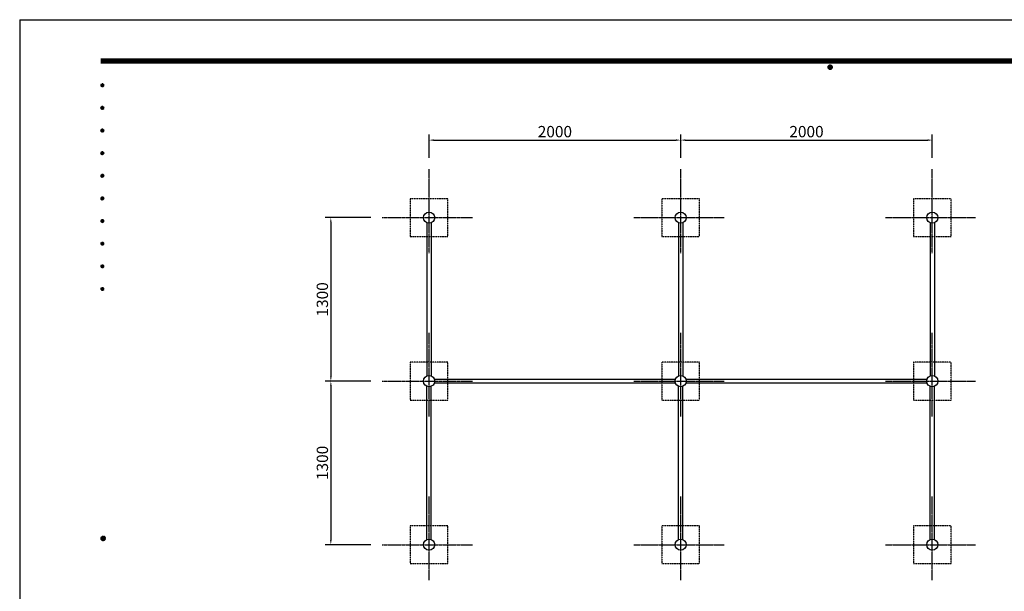
# Model space of a CAD drawing. Extents: x 0 to 12600, y 0 to 8910.
# Drawn here: x 0 to 7827, y 4366 to 8910 of the extents above; entities that cross this region are included whole.
import ezdxf
from ezdxf.enums import TextEntityAlignment as Align

# ---------------------------------------------------------------- set-up
doc = ezdxf.new("R2010")
doc.units = 0
doc.header["$LTSCALE"] = 0.3
doc.linetypes.add('CENTER2', pattern=[28.575, 19.05, -3.175, 3.175, -3.175])
doc.linetypes.add('HIDDEN2', pattern=[4.7625, 3.175, -1.5875])
doc.layers.get('0').update_dxf_attribs({"linetype": 'CONTINUOUS'})
doc.layers.get('DEFPOINTS').update_dxf_attribs({"linetype": 'CONTINUOUS'})
for name, color, linetype in [('P001', 131, 'CONTINUOUS'), ('P919', 75, 'CONTINUOUS'), ('P_1CENTER', 2, 'CONTINUOUS'), ('P_2DIM', 6, 'CONTINUOUS'), ('P_5DRAWFRAME', 104, 'CONTINUOUS')]:
    doc.layers.add(name, color=color, linetype=linetype)
doc.styles.add('BIGFONT', font='simplex.shx', dxfattribs={"bigfont": 'bigfont.shx'})
doc.dimstyles.new('DIMBIGFONT$0', dxfattribs={"dimtxt": 3, "dimasz": 1.2, "dimexe": 1.5, "dimexo": 3, "dimgap": 0.75, "dimtad": 1, "dimdec": 1, "dimdsep": 46, "dimtxsty": 'BIGFONT', "dimblk1": 'DOT', "dimblk2": 'DOT', "dimsah": 1, "dimcen": 0, "dimclrt": 230, "dimadec": 0, "dimazin": 0, "dimtfac": 0.6, "dimtdec": 1, "dimtofl": 0, "dimtmove": 2, "dimatfit": 3, "dimldrblk": 'DOT', "dimfxl": 0, "dimtvp": 1, "dimtolj": 1, "dimarcsym": 0})

# ---------------------------------------------------------------- blocks, each defined once
blk = doc.blocks.new('DFP3')
at = {"color": 0}
for p, q in [((21.5, 286.6), (408, 286.6)), ((21.5, 286.55), (408, 286.55)), ((21.5, 286.5), (408, 286.5)), ((21.5, 286.45), (408, 286.45)), ((21.5, 286.4), (408, 286.4)), ((408, 286.35), (21.5, 286.35)), ((21.5, 286.3), (408, 286.3)), ((408, 286.25), (21.5, 286.25)), ((21.5, 286.2), (408, 286.2)), ((408, 286.15), (21.5, 286.15)), ((21.5, 286.1), (408, 286.1)), ((21.5, 286.05), (408, 286.05)), ((21.5, 286), (408, 286)), ((21.5, 285.95), (408, 285.95)), ((21.5, 285.9), (408, 285.9)), ((21.5, 285.85), (408, 285.85)), ((21.5, 285.8), (408, 285.8)), ((21.5, 285.75), (408, 285.75)), ((21.5, 285.7), (408, 285.7)), ((408, 285.65), (21.5, 285.65)), ((21.5, 285.6), (408, 285.6)), ((214.15, 284.4), (214.75, 285)), ((214.15, 284.33), (214.82, 285)), ((214.15, 284.48), (214.67, 285)), ((214.15, 284.47), (214.82, 283.8)), ((214.15, 284.4), (214.75, 283.8)), ((214.16, 284.27), (214.88, 284.99)), ((214.16, 284.53), (214.88, 283.81)), ((214.17, 284.56), (214.59, 284.98)), ((214.18, 284.22), (214.93, 284.97)), ((214.18, 284.58), (214.93, 283.83)), ((214.2, 284.17), (214.98, 284.95)), ((214.2, 284.63), (214.98, 283.85)), ((214.22, 284.12), (215.03, 284.93)), ((214.22, 284.68), (214.47, 284.93)), ((214.22, 284.68), (215.03, 283.87)), ((214.25, 284.07), (215.08, 284.9)), ((214.25, 284.73), (215.08, 283.9)), ((214.28, 284.03), (215.12, 284.87)), ((214.28, 284.77), (215.12, 283.93)), ((214.31, 283.99), (215.16, 284.84)), ((214.31, 284.81), (215.16, 283.96)), ((214.34, 284.84), (215.19, 283.99)), ((214.34, 283.96), (215.19, 284.81)), ((214.38, 284.87), (215.22, 284.03)), ((214.38, 283.93), (215.22, 284.77)), ((214.42, 284.9), (215.25, 284.07)), ((214.42, 283.9), (215.25, 284.73)), ((214.47, 284.93), (215.28, 284.12)), ((214.47, 283.87), (215.28, 284.68)), ((214.52, 284.95), (215.3, 284.17)), ((214.52, 283.85), (215.3, 284.63)), ((214.57, 284.97), (215.32, 284.22)), ((214.57, 283.83), (215.32, 284.58)), ((214.62, 284.99), (215.34, 284.27)), ((214.62, 283.81), (215.34, 284.53)), ((214.68, 285), (215.35, 284.33)), ((214.68, 283.8), (215.35, 284.47)), ((214.75, 285), (215.35, 284.4)), ((214.75, 283.8), (215.35, 284.4)), ((214.83, 284.99), (215.34, 284.48)), ((214.92, 284.98), (215.33, 284.57)), ((215.04, 284.93), (215.28, 284.69)), ((214.15, 284.32), (214.67, 283.8)), ((214.17, 284.24), (214.59, 283.82)), ((214.22, 284.12), (214.47, 283.87)), ((214.83, 283.81), (215.34, 284.32)), ((214.92, 283.82), (215.33, 284.23)), ((215.04, 283.87), (215.28, 284.11)), ((21.5, 279.65), (21.9, 280.05)), ((21.5, 279.65), (21.9, 279.25)), ((21.51, 279.73), (21.82, 280.04)), ((21.51, 279.58), (21.97, 280.04)), ((21.51, 279.72), (21.97, 279.26)), ((21.51, 279.57), (21.82, 279.26)), ((21.52, 279.53), (22.02, 280.03)), ((21.52, 279.77), (22.02, 279.27)), ((21.54, 279.48), (22.07, 280.01)), ((21.54, 279.82), (22.07, 279.29)), ((21.55, 279.84), (21.71, 280)), ((21.55, 279.46), (21.71, 279.3)), ((21.56, 279.43), (22.12, 279.99)), ((21.56, 279.87), (22.12, 279.31)), ((21.59, 279.39), (22.16, 279.96)), ((21.59, 279.91), (22.16, 279.34)), ((21.63, 279.94), (22.19, 279.38)), ((21.63, 279.36), (22.19, 279.92)), ((21.67, 279.98), (22.23, 279.42)), ((21.67, 279.32), (22.23, 279.88)), ((21.71, 280), (22.25, 279.46)), ((21.71, 279.3), (22.25, 279.84)), ((21.76, 280.03), (22.28, 279.51)), ((21.76, 279.27), (22.28, 279.79)), ((21.82, 280.04), (22.29, 279.57)), ((21.82, 279.26), (22.29, 279.73)), ((21.88, 280.05), (22.3, 279.63)), ((21.88, 279.25), (22.3, 279.67)), ((21.95, 280.05), (22.3, 279.7)), ((21.95, 279.25), (22.3, 279.6)), ((22.05, 280.02), (22.27, 279.8)), ((22.05, 279.28), (22.27, 279.5)), ((21.5, 273.65), (21.9, 274.05)), ((21.51, 273.73), (21.82, 274.04)), ((21.51, 273.58), (21.97, 274.04)), ((21.52, 273.53), (22.02, 274.03)), ((21.54, 273.48), (22.07, 274.01)), ((21.55, 273.84), (21.71, 274)), ((21.56, 273.43), (22.12, 273.99)), ((21.59, 273.39), (22.16, 273.96)), ((21.67, 273.98), (22.23, 273.42)), ((21.71, 274), (22.25, 273.46)), ((21.76, 274.03), (22.28, 273.51)), ((21.82, 274.04), (22.29, 273.57)), ((21.88, 274.05), (22.3, 273.63)), ((21.95, 274.05), (22.3, 273.7)), ((22.05, 274.02), (22.27, 273.8)), ((21.5, 273.65), (21.9, 273.25)), ((21.51, 273.72), (21.97, 273.26)), ((21.51, 273.57), (21.82, 273.26)), ((21.52, 273.77), (22.02, 273.27)), ((21.54, 273.82), (22.07, 273.29)), ((21.55, 273.46), (21.71, 273.3)), ((21.56, 273.87), (22.12, 273.31)), ((21.59, 273.91), (22.16, 273.34)), ((21.63, 273.94), (22.19, 273.38)), ((21.63, 273.36), (22.19, 273.92)), ((21.67, 273.32), (22.23, 273.88)), ((21.71, 273.3), (22.25, 273.84)), ((21.76, 273.27), (22.28, 273.79)), ((21.82, 273.26), (22.29, 273.73)), ((21.88, 273.25), (22.3, 273.67)), ((21.95, 273.25), (22.3, 273.6)), ((22.05, 273.28), (22.27, 273.5)), ((21.5, 267.65), (21.9, 268.05)), ((21.5, 267.65), (21.9, 267.25)), ((21.51, 267.73), (21.82, 268.04)), ((21.51, 267.58), (21.97, 268.04)), ((21.51, 267.72), (21.97, 267.26)), ((21.51, 267.57), (21.82, 267.26)), ((21.52, 267.53), (22.02, 268.03)), ((21.52, 267.77), (22.02, 267.27)), ((21.54, 267.48), (22.07, 268.01)), ((21.54, 267.82), (22.07, 267.29)), ((21.55, 267.84), (21.71, 268)), ((21.55, 267.46), (21.71, 267.3)), ((21.56, 267.43), (22.12, 267.99)), ((21.56, 267.87), (22.12, 267.31)), ((21.59, 267.39), (22.16, 267.96)), ((21.59, 267.91), (22.16, 267.34)), ((21.63, 267.94), (22.19, 267.38)), ((21.63, 267.36), (22.19, 267.92)), ((21.67, 267.98), (22.23, 267.42)), ((21.67, 267.32), (22.23, 267.88)), ((21.71, 268), (22.25, 267.46)), ((21.71, 267.3), (22.25, 267.84)), ((21.76, 268.03), (22.28, 267.51)), ((21.76, 267.27), (22.28, 267.79)), ((21.82, 268.04), (22.29, 267.57)), ((21.82, 267.26), (22.29, 267.73)), ((21.88, 268.05), (22.3, 267.63)), ((21.88, 267.25), (22.3, 267.67)), ((21.95, 268.05), (22.3, 267.7)), ((21.95, 267.25), (22.3, 267.6)), ((22.05, 268.02), (22.27, 267.8)), ((22.05, 267.28), (22.27, 267.5)), ((21.5, 261.65), (21.9, 262.05)), ((21.5, 261.65), (21.9, 261.25)), ((21.51, 261.73), (21.82, 262.04)), ((21.51, 261.58), (21.97, 262.04)), ((21.51, 261.72), (21.97, 261.26)), ((21.51, 261.57), (21.82, 261.26)), ((21.52, 261.53), (22.02, 262.03)), ((21.52, 261.77), (22.02, 261.27)), ((21.54, 261.48), (22.07, 262.01)), ((21.54, 261.82), (22.07, 261.29)), ((21.55, 261.84), (21.71, 262)), ((21.55, 261.46), (21.71, 261.3)), ((21.56, 261.43), (22.12, 261.99)), ((21.56, 261.87), (22.12, 261.31)), ((21.59, 261.39), (22.16, 261.96)), ((21.59, 261.91), (22.16, 261.34)), ((21.63, 261.94), (22.19, 261.38)), ((21.63, 261.36), (22.19, 261.92)), ((21.67, 261.98), (22.23, 261.42)), ((21.67, 261.32), (22.23, 261.88)), ((21.71, 262), (22.25, 261.46)), ((21.71, 261.3), (22.25, 261.84)), ((21.76, 262.03), (22.28, 261.51)), ((21.76, 261.27), (22.28, 261.79)), ((21.82, 262.04), (22.29, 261.57)), ((21.82, 261.26), (22.29, 261.73)), ((21.88, 262.05), (22.3, 261.63)), ((21.88, 261.25), (22.3, 261.67)), ((21.95, 262.05), (22.3, 261.7)), ((21.95, 261.25), (22.3, 261.6)), ((22.05, 262.02), (22.27, 261.8)), ((22.05, 261.28), (22.27, 261.5)), ((21.5, 255.65), (21.9, 256.05)), ((21.51, 255.73), (21.82, 256.04)), ((21.51, 255.58), (21.97, 256.04)), ((21.51, 255.72), (21.97, 255.26)), ((21.52, 255.53), (22.02, 256.03)), ((21.52, 255.77), (22.02, 255.27)), ((21.54, 255.48), (22.07, 256.01)), ((21.54, 255.82), (22.07, 255.29)), ((21.55, 255.84), (21.71, 256)), ((21.56, 255.43), (22.12, 255.99)), ((21.56, 255.87), (22.12, 255.31)), ((21.59, 255.39), (22.16, 255.96)), ((21.59, 255.91), (22.16, 255.34)), ((21.63, 255.94), (22.19, 255.38)), ((21.63, 255.36), (22.19, 255.92)), ((21.67, 255.98), (22.23, 255.42)), ((21.67, 255.32), (22.23, 255.88)), ((21.71, 256), (22.25, 255.46)), ((21.71, 255.3), (22.25, 255.84)), ((21.76, 256.03), (22.28, 255.51)), ((21.76, 255.27), (22.28, 255.79)), ((21.82, 256.04), (22.29, 255.57)), ((21.82, 255.26), (22.29, 255.73)), ((21.88, 256.05), (22.3, 255.63)), ((21.95, 256.05), (22.3, 255.7)), ((22.05, 256.02), (22.27, 255.8)), ((21.5, 255.65), (21.9, 255.25)), ((21.51, 255.57), (21.82, 255.26)), ((21.55, 255.46), (21.71, 255.3)), ((21.88, 255.25), (22.3, 255.67)), ((21.95, 255.25), (22.3, 255.6)), ((22.05, 255.28), (22.27, 255.5)), ((21.5, 249.65), (21.9, 250.05)), ((21.5, 249.65), (21.9, 249.25)), ((21.51, 249.73), (21.82, 250.04)), ((21.51, 249.58), (21.97, 250.04)), ((21.51, 249.72), (21.97, 249.26)), ((21.51, 249.57), (21.82, 249.26)), ((21.52, 249.53), (22.02, 250.03)), ((21.52, 249.77), (22.02, 249.27)), ((21.54, 249.48), (22.07, 250.01)), ((21.54, 249.82), (22.07, 249.29)), ((21.55, 249.84), (21.71, 250)), ((21.55, 249.46), (21.71, 249.3)), ((21.56, 249.43), (22.12, 249.99)), ((21.56, 249.87), (22.12, 249.31)), ((21.59, 249.39), (22.16, 249.96)), ((21.59, 249.91), (22.16, 249.34)), ((21.63, 249.94), (22.19, 249.38)), ((21.63, 249.36), (22.19, 249.92)), ((21.67, 249.98), (22.23, 249.42)), ((21.67, 249.32), (22.23, 249.88)), ((21.71, 250), (22.25, 249.46)), ((21.71, 249.3), (22.25, 249.84)), ((21.76, 250.03), (22.28, 249.51)), ((21.76, 249.27), (22.28, 249.79)), ((21.82, 250.04), (22.29, 249.57)), ((21.82, 249.26), (22.29, 249.73)), ((21.88, 250.05), (22.3, 249.63)), ((21.88, 249.25), (22.3, 249.67)), ((21.95, 250.05), (22.3, 249.7)), ((21.95, 249.25), (22.3, 249.6)), ((22.05, 250.02), (22.27, 249.8)), ((22.05, 249.28), (22.27, 249.5)), ((21.5, 243.65), (21.9, 244.05)), ((21.5, 243.65), (21.9, 243.25)), ((21.51, 243.73), (21.82, 244.04)), ((21.51, 243.58), (21.97, 244.04)), ((21.51, 243.72), (21.97, 243.26)), ((21.51, 243.57), (21.82, 243.26)), ((21.52, 243.53), (22.02, 244.03)), ((21.52, 243.77), (22.02, 243.27)), ((21.54, 243.48), (22.07, 244.01)), ((21.54, 243.82), (22.07, 243.29)), ((21.55, 243.84), (21.71, 244)), ((21.55, 243.46), (21.71, 243.3)), ((21.56, 243.43), (22.12, 243.99)), ((21.56, 243.87), (22.12, 243.31)), ((21.59, 243.39), (22.16, 243.96)), ((21.59, 243.91), (22.16, 243.34)), ((21.63, 243.94), (22.19, 243.38)), ((21.63, 243.36), (22.19, 243.92)), ((21.67, 243.98), (22.23, 243.42)), ((21.67, 243.32), (22.23, 243.88)), ((21.71, 244), (22.25, 243.46)), ((21.71, 243.3), (22.25, 243.84)), ((21.76, 244.03), (22.28, 243.51)), ((21.76, 243.27), (22.28, 243.79)), ((21.82, 244.04), (22.29, 243.57)), ((21.82, 243.26), (22.29, 243.73)), ((21.88, 244.05), (22.3, 243.63)), ((21.88, 243.25), (22.3, 243.67)), ((21.95, 244.05), (22.3, 243.7)), ((21.95, 243.25), (22.3, 243.6)), ((22.05, 244.02), (22.27, 243.8)), ((22.05, 243.28), (22.27, 243.5)), ((21.5, 237.65), (21.9, 238.05)), ((21.5, 237.65), (21.9, 237.25)), ((21.51, 237.73), (21.82, 238.04)), ((21.51, 237.58), (21.97, 238.04)), ((21.51, 237.72), (21.97, 237.26)), ((21.51, 237.57), (21.82, 237.26)), ((21.52, 237.53), (22.02, 238.03)), ((21.52, 237.77), (22.02, 237.27)), ((21.54, 237.48), (22.07, 238.01)), ((21.54, 237.82), (22.07, 237.29)), ((21.55, 237.84), (21.71, 238)), ((21.55, 237.46), (21.71, 237.3)), ((21.56, 237.43), (22.12, 237.99)), ((21.56, 237.87), (22.12, 237.31)), ((21.59, 237.39), (22.16, 237.96)), ((21.59, 237.91), (22.16, 237.34)), ((21.63, 237.94), (22.19, 237.38)), ((21.63, 237.36), (22.19, 237.92)), ((21.67, 237.98), (22.23, 237.42)), ((21.67, 237.32), (22.23, 237.88)), ((21.71, 238), (22.25, 237.46)), ((21.71, 237.3), (22.25, 237.84)), ((21.76, 238.03), (22.28, 237.51)), ((21.76, 237.27), (22.28, 237.79)), ((21.82, 238.04), (22.29, 237.57)), ((21.82, 237.26), (22.29, 237.73)), ((21.88, 238.05), (22.3, 237.63)), ((21.88, 237.25), (22.3, 237.67)), ((21.95, 238.05), (22.3, 237.7)), ((21.95, 237.25), (22.3, 237.6)), ((22.05, 238.02), (22.27, 237.8)), ((22.05, 237.28), (22.27, 237.5)), ((21.5, 231.65), (21.9, 232.05)), ((21.5, 231.65), (21.9, 231.25)), ((21.51, 231.73), (21.82, 232.04)), ((21.51, 231.58), (21.97, 232.04)), ((21.51, 231.72), (21.97, 231.26)), ((21.51, 231.57), (21.82, 231.26)), ((21.52, 231.53), (22.02, 232.03)), ((21.52, 231.77), (22.02, 231.27)), ((21.54, 231.48), (22.07, 232.01)), ((21.54, 231.82), (22.07, 231.29)), ((21.55, 231.84), (21.71, 232)), ((21.55, 231.46), (21.71, 231.3)), ((21.56, 231.43), (22.12, 231.99)), ((21.56, 231.87), (22.12, 231.31)), ((21.59, 231.39), (22.16, 231.96)), ((21.59, 231.91), (22.16, 231.34)), ((21.63, 231.94), (22.19, 231.38)), ((21.63, 231.36), (22.19, 231.92)), ((21.67, 231.98), (22.23, 231.42)), ((21.67, 231.32), (22.23, 231.88)), ((21.71, 232), (22.25, 231.46)), ((21.71, 231.3), (22.25, 231.84)), ((21.76, 232.03), (22.28, 231.51)), ((21.76, 231.27), (22.28, 231.79)), ((21.82, 232.04), (22.29, 231.57)), ((21.82, 231.26), (22.29, 231.73)), ((21.88, 232.05), (22.3, 231.63)), ((21.88, 231.25), (22.3, 231.67)), ((21.95, 232.05), (22.3, 231.7)), ((21.95, 231.25), (22.3, 231.6)), ((22.05, 232.02), (22.27, 231.8)), ((22.05, 231.28), (22.27, 231.5)), ((21.5, 225.65), (21.9, 226.05)), ((21.5, 225.65), (21.9, 225.25)), ((21.51, 225.73), (21.82, 226.04)), ((21.51, 225.58), (21.97, 226.04)), ((21.51, 225.72), (21.97, 225.26)), ((21.51, 225.57), (21.82, 225.26)), ((21.52, 225.53), (22.02, 226.03)), ((21.52, 225.77), (22.02, 225.27)), ((21.54, 225.48), (22.07, 226.01)), ((21.54, 225.82), (22.07, 225.29)), ((21.55, 225.84), (21.71, 226)), ((21.55, 225.46), (21.71, 225.3)), ((21.56, 225.43), (22.12, 225.99)), ((21.56, 225.87), (22.12, 225.31)), ((21.59, 225.39), (22.16, 225.96)), ((21.59, 225.91), (22.16, 225.34)), ((21.63, 225.94), (22.19, 225.38)), ((21.63, 225.36), (22.19, 225.92)), ((21.67, 225.98), (22.23, 225.42)), ((21.67, 225.32), (22.23, 225.88)), ((21.71, 226), (22.25, 225.46)), ((21.71, 225.3), (22.25, 225.84)), ((21.76, 226.03), (22.28, 225.51)), ((21.76, 225.27), (22.28, 225.79)), ((21.82, 226.04), (22.29, 225.57)), ((21.82, 225.26), (22.29, 225.73)), ((21.88, 226.05), (22.3, 225.63)), ((21.88, 225.25), (22.3, 225.67)), ((21.95, 226.05), (22.3, 225.7)), ((21.95, 225.25), (22.3, 225.6)), ((22.05, 226.02), (22.27, 225.8)), ((22.05, 225.28), (22.27, 225.5)), ((21.5, 159.55), (22.1, 160.15)), ((21.5, 159.48), (22.17, 160.15)), ((21.5, 159.63), (22.02, 160.15)), ((21.5, 159.62), (22.17, 158.95)), ((21.5, 159.55), (22.1, 158.95)), ((21.5, 159.47), (22.02, 158.95)), ((21.51, 159.42), (22.23, 160.14)), ((21.51, 159.68), (22.23, 158.96)), ((21.52, 159.71), (21.94, 160.13)), ((21.52, 159.39), (21.94, 158.97)), ((21.53, 159.37), (22.28, 160.12)), ((21.53, 159.73), (22.28, 158.98)), ((21.55, 159.32), (22.33, 160.1)), ((21.55, 159.78), (22.33, 159)), ((21.57, 159.83), (21.82, 160.08)), ((21.57, 159.27), (22.38, 160.08)), ((21.57, 159.83), (22.38, 159.02)), ((21.57, 159.27), (21.82, 159.02)), ((21.6, 159.22), (22.43, 160.05)), ((21.6, 159.88), (22.43, 159.05)), ((21.63, 159.18), (22.47, 160.02)), ((21.63, 159.92), (22.47, 159.08)), ((21.66, 159.14), (22.51, 159.99)), ((21.66, 159.96), (22.51, 159.11)), ((21.69, 159.99), (22.54, 159.14)), ((21.69, 159.11), (22.54, 159.96)), ((21.73, 160.02), (22.57, 159.18)), ((21.73, 159.08), (22.57, 159.92)), ((21.77, 160.05), (22.6, 159.22)), ((21.77, 159.05), (22.6, 159.88)), ((21.82, 160.08), (22.63, 159.27)), ((21.82, 159.02), (22.63, 159.83)), ((21.87, 160.1), (22.65, 159.32)), ((21.87, 159), (22.65, 159.78)), ((21.92, 160.12), (22.67, 159.37)), ((21.92, 158.98), (22.67, 159.73)), ((21.97, 160.14), (22.69, 159.42)), ((21.97, 158.96), (22.69, 159.68)), ((22.03, 160.15), (22.7, 159.48)), ((22.03, 158.95), (22.7, 159.62)), ((22.1, 160.15), (22.7, 159.55)), ((22.1, 158.95), (22.7, 159.55)), ((22.18, 160.14), (22.69, 159.63)), ((22.18, 158.96), (22.69, 159.47)), ((22.27, 160.13), (22.68, 159.72)), ((22.27, 158.97), (22.68, 159.38)), ((22.39, 160.08), (22.63, 159.84)), ((22.39, 159.02), (22.63, 159.26))]:
    blk.add_line(p, q, dxfattribs=at)
at = {"layer": 'DEFPOINTS', "color": 0}
for q in [(0, 0), (420, 297)]:
    blk.add_line((0, 297), q, dxfattribs=at)
at = {"color": 83, "ltscale": 0.5, "style": 'BIGFONT', "flags": 8}
for tag, p in [('REV04', (26.47, 27.61)), ('REV03', (26.47, 21.7)), ('REV02', (26.47, 15.58)), ('REV01', (26.47, 10.33))]:
    blk.add_attdef(tag, text='', height=2, dxfattribs=at).set_placement(p, align=Align.BOTTOM_LEFT)
for tag, p in [('REVD4', (80.98, 27.61)), ('R4D', (92.67, 27.61)), ('R4C', (101.8, 27.61)), ('R4A', (110.92, 27.61)), ('REVD3', (80.98, 21.7)), ('R3D', (92.67, 21.7)), ('R3C', (101.8, 21.7)), ('R3A', (110.92, 21.7)), ('REVD2', (80.98, 15.58)), ('R2D', (92.67, 15.58)), ('R2C', (101.8, 15.58)), ('R2A', (110.92, 15.58)), ('REVD1', (80.98, 10.33)), ('R1D', (92.67, 10.33)), ('R1C', (101.8, 10.33)), ('R1A', (110.92, 10.33))]:
    blk.add_attdef(tag, text='', height=2, dxfattribs=at).set_placement(p, align=Align.BOTTOM_CENTER)
at = {"color": 83, "style": 'BIGFONT'}
for tag, height, p in [('PROJECT1', 4, (283.38, 25.6)), ('DATE', 3, (344.68, 25.84)), ('SCALE', 3, (379.68, 25.84)), ('PROJECT2', 4, (284.2, 17.84)), ('PROJECT3', 4, (284.2, 10.57)), ('DWGNO', 3, (358.68, 10.57))]:
    blk.add_attdef(tag, text='', height=height, dxfattribs=at).set_placement(p, align=Align.BOTTOM_CENTER)
blk = doc.blocks.new('*D3')
at = {"layer": 'DEFPOINTS', "color": 0}
for p in [(7254.5, 7952.6), (5254.5, 7720.7), (7254.5, 7720.7)]:
    blk.add_point(p, dxfattribs=at)
at = {"layer": 'P_2DIM', "color": 0, "lineweight": -2}
for p, q in [((5254.5, 7810.7), (5254.5, 7997.6)), ((7254.5, 7810.7), (7254.5, 7997.6)), ((5290.5, 7952.6), (7218.5, 7952.6))]:
    blk.add_line(p, q, dxfattribs=at)
at = {"layer": 'P_2DIM', "color": 0}
for points in [[(5290.5, 7958.6), (5290.5, 7946.6), (5254.5, 7952.6)], [(7218.5, 7958.6), (7218.5, 7946.6), (7254.5, 7952.6)]]:
    blk.add_solid(points, dxfattribs=at)
at = {"layer": 'P_2DIM', "color": 230, "insert": (6254.5, 8020.1), "char_height": 90, "attachment_point": 5, "style": 'BIGFONT'}
blk.add_mtext('\\A1;2000', dxfattribs=at)
blk = doc.blocks.new('_DOT')
at = {"color": 0, "linetype": 'ByBlock'}
blk.add_line((-0.5, 0), (-1, 0), dxfattribs=at)
at = {"color": 0, "linetype": 'ByBlock', "const_width": 0.5}
blk.add_lwpolyline([(-0.25, 0, 1), (0.25, 0, 1)], format="xyb", close=True, dxfattribs=at)
blk = doc.blocks.new('*D4')
at = {"layer": 'DEFPOINTS', "color": 0}
for p in [(2882.3, 6036.4), (2473.5, 4736.4), (2882.3, 4736.4)]:
    blk.add_point(p, dxfattribs=at)
at = {"layer": 'P_2DIM', "color": 0, "lineweight": -2}
for p, q in [((2792.3, 6036.4), (2428.5, 6036.4)), ((2473.5, 6000.4), (2473.5, 4772.4)), ((2792.3, 4736.4), (2428.5, 4736.4))]:
    blk.add_line(p, q, dxfattribs=at)
at = {"layer": 'P_2DIM', "color": 0}
for points in [[(2467.5, 6000.4), (2479.5, 6000.4), (2473.5, 6036.4)], [(2467.5, 4772.4), (2479.5, 4772.4), (2473.5, 4736.4)]]:
    blk.add_solid(points, dxfattribs=at)
at = {"layer": 'P_2DIM', "color": 230, "insert": (2406, 5386.4), "char_height": 90, "attachment_point": 5, "rotation": 90, "style": 'BIGFONT'}
blk.add_mtext('\\A1;1300', dxfattribs=at)
blk = doc.blocks.new('*D5')
at = {"layer": 'DEFPOINTS', "color": 0}
for p in [(2882.3, 7336.4), (2473.5, 6036.4), (2882.3, 6036.4)]:
    blk.add_point(p, dxfattribs=at)
at = {"layer": 'P_2DIM', "color": 0, "lineweight": -2}
for p, q in [((2792.3, 7336.4), (2428.5, 7336.4)), ((2473.5, 7300.4), (2473.5, 6072.4)), ((2792.3, 6036.4), (2428.5, 6036.4))]:
    blk.add_line(p, q, dxfattribs=at)
at = {"layer": 'P_2DIM', "color": 0}
for points in [[(2467.5, 7300.4), (2479.5, 7300.4), (2473.5, 7336.4)], [(2467.5, 6072.4), (2479.5, 6072.4), (2473.5, 6036.4)]]:
    blk.add_solid(points, dxfattribs=at)
at = {"layer": 'P_2DIM', "color": 230, "insert": (2406, 6686.4), "char_height": 90, "attachment_point": 5, "rotation": 90, "style": 'BIGFONT'}
blk.add_mtext('\\A1;1300', dxfattribs=at)
blk = doc.blocks.new('*D6')
at = {"layer": 'DEFPOINTS', "color": 0}
for p in [(5254.5, 7952.6), (3254.5, 7720.7), (5254.5, 7720.7)]:
    blk.add_point(p, dxfattribs=at)
at = {"layer": 'P_2DIM', "color": 0, "lineweight": -2}
for p, q in [((3254.5, 7810.7), (3254.5, 7997.6)), ((5254.5, 7810.7), (5254.5, 7997.6)), ((3290.5, 7952.6), (5218.5, 7952.6))]:
    blk.add_line(p, q, dxfattribs=at)
at = {"layer": 'P_2DIM', "color": 0}
for points in [[(3290.5, 7958.6), (3290.5, 7946.6), (3254.5, 7952.6)], [(5218.5, 7958.6), (5218.5, 7946.6), (5254.5, 7952.6)]]:
    blk.add_solid(points, dxfattribs=at)
at = {"layer": 'P_2DIM', "color": 230, "insert": (4254.5, 8020.1), "char_height": 90, "attachment_point": 5, "style": 'BIGFONT'}
blk.add_mtext('\\A1;2000', dxfattribs=at)

msp = doc.modelspace()

# ---------------------------------------------------------------- linework, layer by layer
at = {"layer": 'P001', "linetype": 'Continuous'}
for p, q in [((3237.45, 7295.19), (3237.45, 6077.55)), ((3271.45, 7295.19), (3271.45, 6077.55)), ((5237.45, 7295.19), (5237.45, 6077.55)), ((5271.45, 7295.19), (5271.45, 6077.55)), ((7237.45, 7295.19), (7237.45, 6077.55)), ((7271.45, 7295.19), (7271.45, 6077.55)), ((3295.63, 6053.37), (5213.27, 6053.37)), ((5295.63, 6053.37), (7213.27, 6053.37)), ((3237.45, 4777.55), (3237.45, 5995.19)), ((3271.45, 4777.55), (3271.45, 5995.19)), ((5213.27, 6019.37), (3295.63, 6019.37)), ((5237.45, 4777.55), (5237.45, 5995.19)), ((5271.45, 4777.55), (5271.45, 5995.19)), ((7213.27, 6019.37), (5295.63, 6019.37)), ((7237.45, 4777.55), (7237.45, 5995.19)), ((7271.45, 4777.55), (7271.45, 5995.19))]:
    msp.add_line(p, q, dxfattribs=at)
for centre in [(3254.45, 7336.37), (5254.45, 7336.37), (7254.45, 7336.37), (3254.45, 6036.37), (5254.45, 6036.37), (7254.45, 6036.37), (3254.45, 4736.37), (5254.45, 4736.37), (7254.45, 4736.37)]:
    msp.add_circle(centre, 44.55, dxfattribs=at)
at = {"layer": 'P919', "linetype": 'HIDDEN2'}
for p, q in [((3104.45, 7486.37), (3104.45, 7186.37)), ((3404.45, 7486.37), (3104.45, 7486.37)), ((3404.45, 7186.37), (3404.45, 7486.37)), ((5104.45, 7486.37), (5104.45, 7186.37)), ((5404.45, 7486.37), (5104.45, 7486.37)), ((5404.45, 7186.37), (5404.45, 7486.37)), ((7104.45, 7486.37), (7104.45, 7186.37)), ((7404.45, 7486.37), (7104.45, 7486.37)), ((7404.45, 7186.37), (7404.45, 7486.37)), ((3104.45, 7186.37), (3404.45, 7186.37)), ((5104.45, 7186.37), (5404.45, 7186.37)), ((7104.45, 7186.37), (7404.45, 7186.37)), ((3104.45, 6186.37), (3104.45, 5886.37)), ((3404.45, 6186.37), (3104.45, 6186.37)), ((3404.45, 5886.37), (3404.45, 6186.37)), ((5104.45, 6186.37), (5104.45, 5886.37)), ((5404.45, 6186.37), (5104.45, 6186.37)), ((5404.45, 5886.37), (5404.45, 6186.37)), ((7104.45, 6186.37), (7104.45, 5886.37)), ((7404.45, 6186.37), (7104.45, 6186.37)), ((7404.45, 5886.37), (7404.45, 6186.37)), ((3104.45, 5886.37), (3404.45, 5886.37)), ((5104.45, 5886.37), (5404.45, 5886.37)), ((7104.45, 5886.37), (7404.45, 5886.37)), ((3104.45, 4886.37), (3104.45, 4586.37)), ((3404.45, 4886.37), (3104.45, 4886.37)), ((3404.45, 4586.37), (3404.45, 4886.37)), ((5104.45, 4886.37), (5104.45, 4586.37)), ((5404.45, 4886.37), (5104.45, 4886.37)), ((5404.45, 4586.37), (5404.45, 4886.37)), ((7404.45, 4886.37), (7104.45, 4886.37)), ((7104.45, 4886.37), (7104.45, 4586.37)), ((7404.45, 4586.37), (7404.45, 4886.37)), ((3104.45, 4586.37), (3404.45, 4586.37)), ((5104.45, 4586.37), (5404.45, 4586.37)), ((7104.45, 4586.37), (7404.45, 4586.37))]:
    msp.add_line(p, q, dxfattribs=at)
at = {"layer": 'P_1CENTER', "linetype": 'CENTER2'}
for p, q in [((3254.45, 7054.75), (3254.45, 7720.68)), ((5254.45, 7054.75), (5254.45, 7720.68)), ((7254.45, 7054.75), (7254.45, 7720.68)), ((2882.32, 7336.37), (3598.91, 7336.37)), ((4882.32, 7336.37), (5598.91, 7336.37)), ((6882.32, 7336.37), (7598.91, 7336.37)), ((3254.45, 5754.75), (3254.45, 6420.68)), ((5254.45, 5754.75), (5254.45, 6420.68)), ((7254.45, 5754.75), (7254.45, 6420.68)), ((2882.32, 6036.37), (3598.91, 6036.37)), ((4882.32, 6036.37), (5598.91, 6036.37)), ((6882.32, 6036.37), (7598.91, 6036.37)), ((3254.45, 4454.75), (3254.45, 5120.68)), ((5254.45, 4454.75), (5254.45, 5120.68)), ((7254.45, 4454.75), (7254.45, 5120.68)), ((2882.32, 4736.37), (3598.91, 4736.37)), ((4882.32, 4736.37), (5598.91, 4736.37)), ((6882.32, 4736.37), (7598.91, 4736.37))]:
    msp.add_line(p, q, dxfattribs=at)

# ---------------------------------------------------------------- block references
at = {"layer": 'P_5DRAWFRAME', "xscale": 30, "yscale": 30, "zscale": 30}
msp.add_blockref('DFP3', (0, 0), dxfattribs=at)

# ---------------------------------------------------------------- dimensions: what is measured, and where the dimension line sits
at = {"layer": 'P_2DIM'}
for base, p1, p2, picture, middle in [((5254.45, 7952.6), (3254.45, 7720.68), (5254.45, 7720.68), '*D6', (4254.45, 8020.1)), ((7254.45, 7952.6), (5254.45, 7720.68), (7254.45, 7720.68), '*D3', (6254.45, 8020.1))]:
    dim = msp.add_linear_dim(base=base, p1=p1, p2=p2, dimstyle='DIMBIGFONT$0', override={"dimscale": 30, "dimsah": 0}, dxfattribs=at)
    dim.commit()
    dim.dimension.update_dxf_attribs({"geometry": picture, "text_midpoint": middle})
for base, p1, p2, picture, middle in [((2473.54, 6036.37), (2882.32, 7336.37), (2882.32, 6036.37), '*D5', (2406.04, 6686.37)), ((2473.54, 4736.37), (2882.32, 6036.37), (2882.32, 4736.37), '*D4', (2406.04, 5386.37))]:
    dim = msp.add_linear_dim(base=base, p1=p1, p2=p2, angle=90, dimstyle='DIMBIGFONT$0', override={"dimscale": 30, "dimsah": 0}, dxfattribs=at)
    dim.commit()
    dim.dimension.update_dxf_attribs({"geometry": picture, "text_midpoint": middle})

doc.saveas('drawing.dxf')
